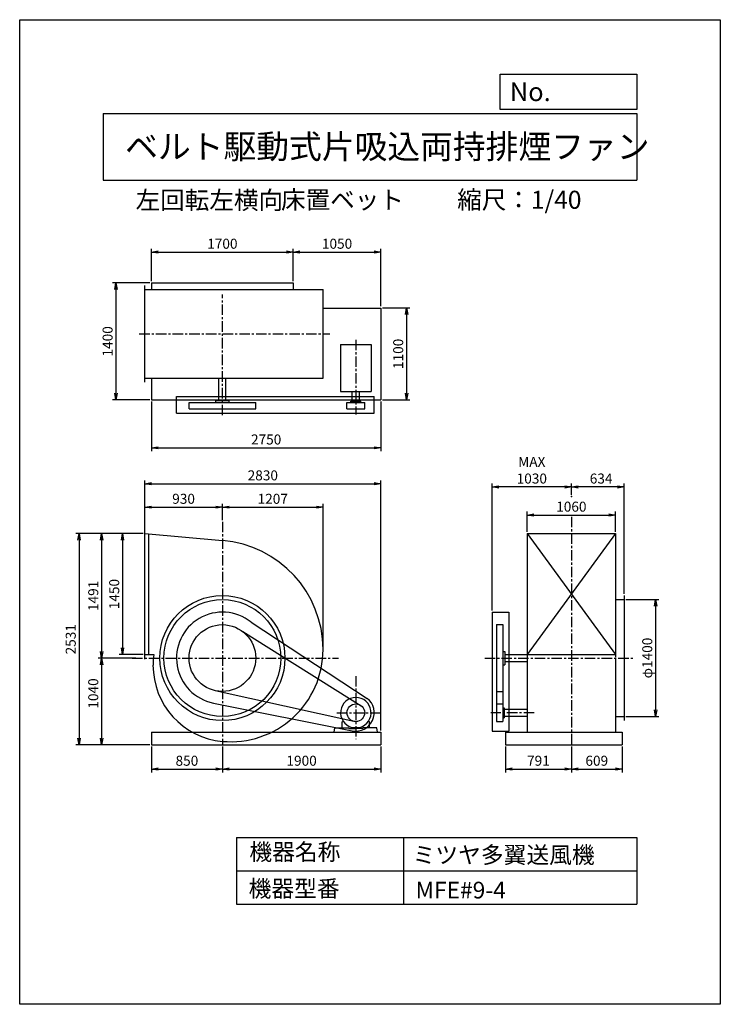
# Model space of a CAD drawing. Extents: x 0 to 8400, y 0 to 11800.
import ezdxf

# ---------------------------------------------------------------- set-up
doc = ezdxf.new("R2010")
doc.units = 0
doc.header["$LTSCALE"] = 100
doc.linetypes.add('CENTER', pattern=[2, 1.25, -0.25, 0.25, -0.25])
doc.layers.get('0').update_dxf_attribs({"linetype": 'CONTINUOUS'})
doc.layers.get('DEFPOINTS').update_dxf_attribs({"linetype": 'CONTINUOUS'})
for name, color, linetype in [('1', 4, 'CONTINUOUS'), ('2', 3, 'CENTER'), ('3', 2, 'CONTINUOUS'), ('4', 7, 'CONTINUOUS')]:
    doc.layers.add(name, color=color, linetype=linetype)
doc.styles.get("Standard").update_dxf_attribs({"font": 'simplex.shx', "bigfont": 'extfont.shx'})
doc.dimstyles.new('IGA', dxfattribs={"dimscale": 2, "dimtxt": 3, "dimasz": 2, "dimexe": 1, "dimexo": 0.5, "dimgap": 1, "dimtad": 1, "dimdec": 1, "dimdsep": 46, "dimtxsty": 'Standard', "dimblk1": 'OPEN', "dimblk2": 'OPEN', "dimsah": 1, "dimcen": 0, "dimadec": 0, "dimazin": 0, "dimtp": 1, "dimtm": 1, "dimtfac": 10, "dimtdec": 0, "dimtofl": 0, "dimtmove": 2, "dimatfit": 3, "dimldrblk": 'OPEN', "dimfxl": 0, "dimtolj": 1, "dimarcsym": 0})

# ---------------------------------------------------------------- blocks, each defined once
blk = doc.blocks.new('_OPEN')
at = {"color": 0, "linetype": 'ByBlock'}
for p, q in [((-1, 0.17), (0, 0)), ((0, 0), (-1, -0.17)), ((0, 0), (-1, 0))]:
    blk.add_line(p, q, dxfattribs=at)
blk = doc.blocks.new('*D2')
at = {"layer": '3', "color": 0}
for p, q in [((1480, 5641), (1193, 5641)), ((1233, 5561), (1233, 4271)), ((1480, 4191), (1193, 4191))]:
    blk.add_line(p, q, dxfattribs=at)
at = {"layer": 'DEFPOINTS', "color": 0}
for p in [(1500, 5641), (1233, 4191), (1500, 4191)]:
    blk.add_point(p, dxfattribs=at)
at = {"layer": '3', "color": 0, "xscale": 80, "yscale": 80, "zscale": 80}
for p, rotation in [((1233, 5641), 90), ((1233, 4191), 270)]:
    blk.add_blockref('_OPEN', p, dxfattribs=dict(at, rotation=rotation))
at = {"layer": '3', "color": 0, "insert": (1133, 4916), "char_height": 120, "attachment_point": 5, "rotation": 90}
blk.add_mtext('\\A1;1450', dxfattribs=at)
blk = doc.blocks.new('*D3')
at = {"layer": '3', "color": 0}
for p, q in [((1480, 5641), (942, 5641)), ((982, 5561), (982, 4230)), ((1392, 4150), (942, 4150))]:
    blk.add_line(p, q, dxfattribs=at)
at = {"layer": 'DEFPOINTS', "color": 0}
for p in [(1500, 5641), (982, 4150), (1412, 4150)]:
    blk.add_point(p, dxfattribs=at)
at = {"layer": '3', "color": 0, "xscale": 80, "yscale": 80, "zscale": 80}
for p, rotation in [((982, 5641), 90), ((982, 4150), 270)]:
    blk.add_blockref('_OPEN', p, dxfattribs=dict(at, rotation=rotation))
at = {"layer": '3', "color": 0, "insert": (882, 4895), "char_height": 120, "attachment_point": 5, "rotation": 90}
blk.add_mtext('\\A1;1491', dxfattribs=at)
blk = doc.blocks.new('*D4')
at = {"layer": '3', "color": 0}
for p, q in [((1580, 8665), (1580, 9055)), ((1660, 9015), (3200, 9015)), ((3280, 8665), (3280, 9055))]:
    blk.add_line(p, q, dxfattribs=at)
at = {"layer": 'DEFPOINTS', "color": 0}
for p in [(3280, 9015), (1580, 8645), (3280, 8645)]:
    blk.add_point(p, dxfattribs=at)
at = {"layer": '3', "color": 0, "xscale": 80, "yscale": 80, "zscale": 80, "rotation": 180}
blk.add_blockref('_OPEN', (1580, 9015), dxfattribs=at)
at = {"layer": '3', "color": 0, "xscale": 80, "yscale": 80, "zscale": 80}
blk.add_blockref('_OPEN', (3280, 9015), dxfattribs=at)
at = {"layer": '3', "color": 0, "insert": (2430, 9115), "char_height": 120, "attachment_point": 5}
blk.add_mtext('\\A1;1700', dxfattribs=at)
blk = doc.blocks.new('*D5')
at = {"layer": '3', "color": 0}
for p, q in [((3280, 8665), (3280, 9055)), ((3360, 9015), (4250, 9015)), ((4330, 8365), (4330, 9055))]:
    blk.add_line(p, q, dxfattribs=at)
at = {"layer": 'DEFPOINTS', "color": 0}
for p in [(4330, 9015), (3280, 8645), (4330, 8345)]:
    blk.add_point(p, dxfattribs=at)
at = {"layer": '3', "color": 0, "xscale": 80, "yscale": 80, "zscale": 80, "rotation": 180}
blk.add_blockref('_OPEN', (3280, 9015), dxfattribs=at)
at = {"layer": '3', "color": 0, "xscale": 80, "yscale": 80, "zscale": 80}
blk.add_blockref('_OPEN', (4330, 9015), dxfattribs=at)
at = {"layer": '3', "color": 0, "insert": (3805, 9115), "char_height": 120, "attachment_point": 5}
blk.add_mtext('\\A1;1050', dxfattribs=at)
blk = doc.blocks.new('*D6')
at = {"layer": '3', "color": 0}
for p, q in [((4350, 8345), (4678, 8345)), ((4638, 8265), (4638, 7325)), ((4350, 7245), (4678, 7245))]:
    blk.add_line(p, q, dxfattribs=at)
at = {"layer": 'DEFPOINTS', "color": 0}
for p in [(4330, 8345), (4330, 7245), (4638, 7245)]:
    blk.add_point(p, dxfattribs=at)
at = {"layer": '3', "color": 0, "xscale": 80, "yscale": 80, "zscale": 80}
for p, rotation in [((4638, 8345), 90), ((4638, 7245), 270)]:
    blk.add_blockref('_OPEN', p, dxfattribs=dict(at, rotation=rotation))
at = {"layer": '3', "color": 0, "insert": (4538, 7795), "char_height": 120, "attachment_point": 5, "rotation": 90}
blk.add_mtext('\\A1;1100', dxfattribs=at)
blk = doc.blocks.new('*D7')
at = {"layer": '3', "color": 0}
for p, q in [((1560, 8645), (1114, 8645)), ((1154, 8565), (1154, 7325)), ((1560, 7245), (1114, 7245))]:
    blk.add_line(p, q, dxfattribs=at)
at = {"layer": 'DEFPOINTS', "color": 0}
for p in [(1580, 8645), (1154, 7245), (1580, 7245)]:
    blk.add_point(p, dxfattribs=at)
at = {"layer": '3', "color": 0, "xscale": 80, "yscale": 80, "zscale": 80}
for p, rotation in [((1154, 8645), 90), ((1154, 7245), 270)]:
    blk.add_blockref('_OPEN', p, dxfattribs=dict(at, rotation=rotation))
at = {"layer": '3', "color": 0, "insert": (1054, 7945), "char_height": 120, "attachment_point": 5, "rotation": 90}
blk.add_mtext('\\A1;1400', dxfattribs=at)
blk = doc.blocks.new('*D8')
at = {"layer": '3', "color": 0}
for p, q in [((1580, 7225), (1580, 6629)), ((4330, 7225), (4330, 6629)), ((1660, 6669), (4250, 6669))]:
    blk.add_line(p, q, dxfattribs=at)
at = {"layer": 'DEFPOINTS', "color": 0}
for p in [(1580, 7245), (4330, 7245), (4330, 6669)]:
    blk.add_point(p, dxfattribs=at)
at = {"layer": '3', "color": 0, "xscale": 80, "yscale": 80, "zscale": 80, "rotation": 180}
blk.add_blockref('_OPEN', (1580, 6669), dxfattribs=at)
at = {"layer": '3', "color": 0, "xscale": 80, "yscale": 80, "zscale": 80}
blk.add_blockref('_OPEN', (4330, 6669), dxfattribs=at)
at = {"layer": '3', "color": 0, "insert": (2955, 6769), "char_height": 120, "attachment_point": 5}
blk.add_mtext('\\A1;2750', dxfattribs=at)
blk = doc.blocks.new('*D9')
at = {"layer": '3', "color": 0}
for p, q in [((6084, 5661), (6084, 5904)), ((7144, 5661), (7144, 5904)), ((6164, 5864), (7064, 5864))]:
    blk.add_line(p, q, dxfattribs=at)
at = {"layer": 'DEFPOINTS', "color": 0}
for p in [(7144, 5864), (6084, 5641), (7144, 5641)]:
    blk.add_point(p, dxfattribs=at)
at = {"layer": '3', "color": 0, "xscale": 80, "yscale": 80, "zscale": 80, "rotation": 180}
blk.add_blockref('_OPEN', (6084, 5864), dxfattribs=at)
at = {"layer": '3', "color": 0, "xscale": 80, "yscale": 80, "zscale": 80}
blk.add_blockref('_OPEN', (7144, 5864), dxfattribs=at)
at = {"layer": '3', "color": 0, "insert": (6614, 5964), "char_height": 120, "attachment_point": 5}
blk.add_mtext('\\A1;1060', dxfattribs=at)
blk = doc.blocks.new('*D10')
at = {"layer": '3', "color": 0}
for p, q in [((6614, 6106), (6614, 6241)), ((7168, 6201), (6694, 6201)), ((7248, 4920), (7248, 6241))]:
    blk.add_line(p, q, dxfattribs=at)
at = {"layer": 'DEFPOINTS', "color": 0}
for p in [(6614, 6201), (6614, 6086), (7248, 4900)]:
    blk.add_point(p, dxfattribs=at)
at = {"layer": '3', "color": 0, "xscale": 80, "yscale": 80, "zscale": 80, "rotation": 180}
blk.add_blockref('_OPEN', (6614, 6201), dxfattribs=at)
at = {"layer": '3', "color": 0, "xscale": 80, "yscale": 80, "zscale": 80}
blk.add_blockref('_OPEN', (7248, 6201), dxfattribs=at)
at = {"layer": '3', "color": 0, "insert": (6971, 6301), "char_height": 120, "attachment_point": 5}
blk.add_mtext('\\A1;634', dxfattribs=at)
blk = doc.blocks.new('*D11')
at = {"layer": '3', "color": 0}
for p, q in [((5665, 4720), (5665, 6241)), ((6534, 6201), (5745, 6201)), ((6614, 6106), (6614, 6241))]:
    blk.add_line(p, q, dxfattribs=at)
at = {"layer": 'DEFPOINTS', "color": 0}
for p in [(5665, 6201), (6614, 6086), (5665, 4700)]:
    blk.add_point(p, dxfattribs=at)
at = {"layer": '3', "color": 0, "xscale": 80, "yscale": 80, "zscale": 80, "rotation": 180}
blk.add_blockref('_OPEN', (5665, 6201), dxfattribs=at)
at = {"layer": '3', "color": 0, "xscale": 80, "yscale": 80, "zscale": 80}
blk.add_blockref('_OPEN', (6614, 6201), dxfattribs=at)
at = {"layer": '3', "color": 0, "insert": (6140, 6401), "char_height": 120, "attachment_point": 5}
blk.add_mtext('\\A1;MAX\\P1030', dxfattribs=at)
blk = doc.blocks.new('*D12')
at = {"layer": '3', "color": 0}
for p, q in [((1392, 4150), (942, 4150)), ((982, 4070), (982, 3190)), ((1560, 3110), (942, 3110))]:
    blk.add_line(p, q, dxfattribs=at)
at = {"layer": 'DEFPOINTS', "color": 0}
for p in [(1412, 4150), (982, 3110), (1580, 3110)]:
    blk.add_point(p, dxfattribs=at)
at = {"layer": '3', "color": 0, "xscale": 80, "yscale": 80, "zscale": 80}
for p, rotation in [((982, 4150), 90), ((982, 3110), 270)]:
    blk.add_blockref('_OPEN', p, dxfattribs=dict(at, rotation=rotation))
at = {"layer": '3', "color": 0, "insert": (882, 3725), "char_height": 120, "attachment_point": 5, "rotation": 90}
blk.add_mtext('\\A1;1040', dxfattribs=at)
blk = doc.blocks.new('*D13')
at = {"layer": '3', "color": 0}
for p, q in [((1500, 5715), (1500, 5998)), ((1580, 5958), (2350, 5958)), ((2430, 5803), (2430, 5998))]:
    blk.add_line(p, q, dxfattribs=at)
at = {"layer": 'DEFPOINTS', "color": 0}
for p in [(2430, 5958), (2430, 5783), (1500, 5695)]:
    blk.add_point(p, dxfattribs=at)
at = {"layer": '3', "color": 0, "xscale": 80, "yscale": 80, "zscale": 80, "rotation": 180}
blk.add_blockref('_OPEN', (1500, 5958), dxfattribs=at)
at = {"layer": '3', "color": 0, "xscale": 80, "yscale": 80, "zscale": 80}
blk.add_blockref('_OPEN', (2430, 5958), dxfattribs=at)
at = {"layer": '3', "color": 0, "insert": (1965, 6058), "char_height": 120, "attachment_point": 5}
blk.add_mtext('\\A1;930', dxfattribs=at)
blk = doc.blocks.new('*D14')
at = {"layer": '3', "color": 0}
for p, q in [((2430, 5803), (2430, 5998)), ((2510, 5958), (3557, 5958)), ((3637, 4272), (3637, 5998))]:
    blk.add_line(p, q, dxfattribs=at)
at = {"layer": 'DEFPOINTS', "color": 0}
for p in [(3637, 5958), (2430, 5783), (3637, 4252)]:
    blk.add_point(p, dxfattribs=at)
at = {"layer": '3', "color": 0, "xscale": 80, "yscale": 80, "zscale": 80, "rotation": 180}
blk.add_blockref('_OPEN', (2430, 5958), dxfattribs=at)
at = {"layer": '3', "color": 0, "xscale": 80, "yscale": 80, "zscale": 80}
blk.add_blockref('_OPEN', (3637, 5958), dxfattribs=at)
at = {"layer": '3', "color": 0, "insert": (3034, 6058), "char_height": 120, "attachment_point": 5}
blk.add_mtext('\\A1;1207', dxfattribs=at)
blk = doc.blocks.new('*D15')
at = {"layer": '3', "color": 0}
for p, q in [((1500, 5661), (1500, 6279)), ((4330, 3280), (4330, 6279)), ((1580, 6239), (4250, 6239))]:
    blk.add_line(p, q, dxfattribs=at)
at = {"layer": 'DEFPOINTS', "color": 0}
for p in [(4330, 6239), (1500, 5641), (4330, 3260)]:
    blk.add_point(p, dxfattribs=at)
at = {"layer": '3', "color": 0, "xscale": 80, "yscale": 80, "zscale": 80, "rotation": 180}
blk.add_blockref('_OPEN', (1500, 6239), dxfattribs=at)
at = {"layer": '3', "color": 0, "xscale": 80, "yscale": 80, "zscale": 80}
blk.add_blockref('_OPEN', (4330, 6239), dxfattribs=at)
at = {"layer": '3', "color": 0, "insert": (2915, 6339), "char_height": 120, "attachment_point": 5}
blk.add_mtext('\\A1;2830', dxfattribs=at)
blk = doc.blocks.new('*D16')
at = {"layer": '3', "color": 0}
for p, q in [((7268, 4850), (7664, 4850)), ((7624, 4770), (7624, 3530)), ((7268, 3450), (7664, 3450))]:
    blk.add_line(p, q, dxfattribs=at)
at = {"layer": 'DEFPOINTS', "color": 0}
for p in [(7248, 4850), (7248, 3450), (7624, 3450)]:
    blk.add_point(p, dxfattribs=at)
at = {"layer": '3', "color": 0, "xscale": 80, "yscale": 80, "zscale": 80}
for p, rotation in [((7624, 4850), 90), ((7624, 3450), 270)]:
    blk.add_blockref('_OPEN', p, dxfattribs=dict(at, rotation=rotation))
at = {"layer": '3', "color": 0, "insert": (7524, 4150), "char_height": 120, "attachment_point": 5, "rotation": 90}
blk.add_mtext('\\A1;φ1400', dxfattribs=at)
blk = doc.blocks.new('*D18')
at = {"layer": '3', "color": 0}
for p, q in [((1580, 3090), (1580, 2779)), ((2430, 3090), (2430, 2779)), ((1660, 2819), (2350, 2819))]:
    blk.add_line(p, q, dxfattribs=at)
at = {"layer": 'DEFPOINTS', "color": 0}
for p in [(1580, 3110), (2430, 3110), (2430, 2819)]:
    blk.add_point(p, dxfattribs=at)
at = {"layer": '3', "color": 0, "xscale": 80, "yscale": 80, "zscale": 80, "rotation": 180}
blk.add_blockref('_OPEN', (1580, 2819), dxfattribs=at)
at = {"layer": '3', "color": 0, "xscale": 80, "yscale": 80, "zscale": 80}
blk.add_blockref('_OPEN', (2430, 2819), dxfattribs=at)
at = {"layer": '3', "color": 0, "insert": (2005, 2919), "char_height": 120, "attachment_point": 5}
blk.add_mtext('\\A1;850', dxfattribs=at)
blk = doc.blocks.new('*D19')
at = {"layer": '3', "color": 0}
for p, q in [((2430, 3090), (2430, 2779)), ((4330, 3090), (4330, 2779)), ((2510, 2819), (4250, 2819))]:
    blk.add_line(p, q, dxfattribs=at)
at = {"layer": 'DEFPOINTS', "color": 0}
for p in [(2430, 3110), (4330, 3110), (4330, 2819)]:
    blk.add_point(p, dxfattribs=at)
at = {"layer": '3', "color": 0, "xscale": 80, "yscale": 80, "zscale": 80, "rotation": 180}
blk.add_blockref('_OPEN', (2430, 2819), dxfattribs=at)
at = {"layer": '3', "color": 0, "xscale": 80, "yscale": 80, "zscale": 80}
blk.add_blockref('_OPEN', (4330, 2819), dxfattribs=at)
at = {"layer": '3', "color": 0, "insert": (3380, 2919), "char_height": 120, "attachment_point": 5}
blk.add_mtext('\\A1;1900', dxfattribs=at)
blk = doc.blocks.new('*D20')
at = {"layer": '3', "color": 0}
for p, q in [((5823, 3090), (5823, 2779)), ((6614, 3090), (6614, 2779)), ((5903, 2819), (6534, 2819))]:
    blk.add_line(p, q, dxfattribs=at)
at = {"layer": 'DEFPOINTS', "color": 0}
for p in [(5823, 3110), (6614, 3110), (6614, 2819)]:
    blk.add_point(p, dxfattribs=at)
at = {"layer": '3', "color": 0, "xscale": 80, "yscale": 80, "zscale": 80, "rotation": 180}
blk.add_blockref('_OPEN', (5823, 2819), dxfattribs=at)
at = {"layer": '3', "color": 0, "xscale": 80, "yscale": 80, "zscale": 80}
blk.add_blockref('_OPEN', (6614, 2819), dxfattribs=at)
at = {"layer": '3', "color": 0, "insert": (6219, 2919), "char_height": 120, "attachment_point": 5}
blk.add_mtext('\\A1;791', dxfattribs=at)
blk = doc.blocks.new('*D21')
at = {"layer": '3', "color": 0}
for p, q in [((6614, 3090), (6614, 2779)), ((7223, 3090), (7223, 2779)), ((6694, 2819), (7143, 2819))]:
    blk.add_line(p, q, dxfattribs=at)
at = {"layer": 'DEFPOINTS', "color": 0}
for p in [(6614, 3110), (7223, 3110), (7223, 2819)]:
    blk.add_point(p, dxfattribs=at)
at = {"layer": '3', "color": 0, "xscale": 80, "yscale": 80, "zscale": 80, "rotation": 180}
blk.add_blockref('_OPEN', (6614, 2819), dxfattribs=at)
at = {"layer": '3', "color": 0, "xscale": 80, "yscale": 80, "zscale": 80}
blk.add_blockref('_OPEN', (7223, 2819), dxfattribs=at)
at = {"layer": '3', "color": 0, "insert": (6919, 2919), "char_height": 120, "attachment_point": 5}
blk.add_mtext('\\A1;609', dxfattribs=at)
blk = doc.blocks.new('*D22')
at = {"layer": '3', "color": 0}
for p, q in [((1480, 5641), (672, 5641)), ((712, 5561), (712, 3190)), ((1560, 3110), (672, 3110))]:
    blk.add_line(p, q, dxfattribs=at)
at = {"layer": 'DEFPOINTS', "color": 0}
for p in [(1500, 5641), (712, 3110), (1580, 3110)]:
    blk.add_point(p, dxfattribs=at)
at = {"layer": '3', "color": 0, "xscale": 80, "yscale": 80, "zscale": 80}
for p, rotation in [((712, 5641), 90), ((712, 3110), 270)]:
    blk.add_blockref('_OPEN', p, dxfattribs=dict(at, rotation=rotation))
at = {"layer": '3', "color": 0, "insert": (612, 4375), "char_height": 120, "attachment_point": 5, "rotation": 90}
blk.add_mtext('\\A1;2531', dxfattribs=at)

msp = doc.modelspace()

# ---------------------------------------------------------------- linework, layer by layer
at = {"layer": '1'}
for p, q in [((1500.2, 7455.7), (1500.2, 8615.7)), ((1580.2, 8644.7), (3280.2, 8644.7)), ((1580.2, 8644.7), (1580.2, 8565.7)), ((3280.2, 8644.7), (3280.2, 8565.7)), ((1500.2, 8565.7), (3637.2, 8565.7)), ((3637.2, 7505.7), (3637.2, 8565.7)), ((3637.2, 8344.7), (4330.2, 8344.7)), ((4330.2, 8344.7), (4330.2, 7244.7)), ((3847.7, 7905.5), (4212.7, 7905.5)), ((3847.7, 7905.5), (3847.7, 7344)), ((4212.7, 7905.5), (4212.7, 7344)), ((1500.2, 7505.7), (3637.2, 7505.7)), ((1580.2, 7505.7), (1580.2, 7244.7)), ((2387.7, 7236), (2387.7, 7505.7)), ((2472.7, 7236), (2472.7, 7505.7)), ((3847.7, 7344), (4212.7, 7344)), ((3987.7, 7229), (3987.7, 7344)), ((4072.7, 7229), (4072.7, 7344)), ((1580.2, 7244.7), (4330.2, 7244.7)), ((1880.2, 7286), (4250.2, 7286)), ((1880.2, 7086), (1880.2, 7286)), ((2030.2, 7213.9), (2830.2, 7213.9)), ((2030.2, 7136), (2030.2, 7213.9)), ((2350.2, 7236), (2510.2, 7236)), ((2350.2, 7213.9), (2350.2, 7236)), ((2510.2, 7213.9), (2510.2, 7236)), ((2830.2, 7136), (2830.2, 7213.9)), ((3924.2, 7136), (3924.2, 7213.9)), ((3924.2, 7213.9), (4136.2, 7213.9)), ((3970.2, 7229), (4090.2, 7229)), ((3970.2, 7213.9), (3970.2, 7229)), ((4090.2, 7213.9), (4090.2, 7229)), ((4136.2, 7136), (4136.2, 7213.9)), ((4250.2, 7086), (4250.2, 7286)), ((1880.2, 7086), (4250.2, 7086)), ((2030.2, 7136), (2830.2, 7136)), ((3924.2, 7136), (4136.2, 7136)), ((1500.2, 4136.8), (1500.2, 5694.8)), ((1500.2, 5640.8), (2430.2, 5556.9)), ((1550.2, 4190.8), (1550.2, 5636.2)), ((6084.5, 5640.8), (7144.5, 5640.8)), ((6084.5, 5640.8), (6084.5, 4149.8)), ((7144.5, 5640.8), (6084.5, 4190.8)), ((6084.5, 5640.8), (7144.5, 4190.8)), ((7144.5, 5640.8), (7144.5, 4158.8)), ((7147.7, 4849.8), (7248.5, 4849.8)), ((7248.5, 4899.8), (7248.5, 3399.8)), ((5664.8, 4699.8), (5664.8, 3274.8)), ((5664.8, 4699.8), (5864.8, 4699.8)), ((5864.8, 4699.8), (5864.8, 3274.8)), ((2773.4, 4579.6), (4167.5, 3666.7)), ((5714.8, 4549.8), (5714.8, 3388.8)), ((5714.8, 4549.8), (5792.7, 4549.8)), ((5792.7, 4549.8), (5792.7, 3388.8)), ((2673.5, 4467.3), (4094.7, 3578.9)), ((1500.2, 4190.8), (1609.3, 4190.8)), ((5792.7, 4229.8), (5814.8, 4229.8)), ((5814.8, 4229.8), (5814.8, 4069.8)), ((5814.8, 4192.3), (6084.5, 4192.3)), ((6084.5, 4190.8), (7144.5, 4190.8)), ((6084.5, 4149.8), (6084.5, 3259.8)), ((7144.5, 4140.8), (7144.5, 3259.8)), ((5792.7, 4069.8), (5814.8, 4069.8)), ((5814.8, 4107.3), (6084.5, 4107.3)), ((2343.9, 3759.2), (4007.4, 3391.3)), ((5714.8, 3749.8), (5792.7, 3749.8)), ((2322.9, 3610.3), (3987.3, 3279)), ((5714.8, 3600.8), (5792.7, 3600.8)), ((5792.7, 3554.8), (5807.8, 3554.8)), ((5807.8, 3554.8), (5807.8, 3434.8)), ((5792.7, 3434.8), (5807.8, 3434.8)), ((5807.8, 3537.3), (6084.5, 3537.3)), ((5807.8, 3452.3), (6084.5, 3452.3)), ((7147.7, 3449.8), (7248.5, 3449.8)), ((3770.2, 3259.8), (3779.4, 3314.8)), ((3779.4, 3314.8), (3946.9, 3314.8)), ((3868.2, 3384.8), (3877.9, 3394.3)), ((3868.2, 3314.8), (3868.2, 3384.8)), ((3868.2, 3314.8), (3928.2, 3314.8)), ((3946.9, 3314.8), (3946.9, 3305.3)), ((3946.9, 3305.3), (4030.3, 3305.3)), ((3980.6, 3319.1), (4079.9, 3319.1)), ((4113.6, 3305.3), (4030.2, 3305.3)), ((4281.1, 3314.8), (4113.6, 3314.8)), ((4113.6, 3314.8), (4113.6, 3305.3)), ((4192.2, 3384.8), (4182.6, 3394.3)), ((4192.2, 3314.8), (4192.2, 3384.8)), ((4290.2, 3259.8), (4281.1, 3314.8)), ((5714.8, 3388.8), (5792.7, 3388.8)), ((1580.2, 3259.8), (4330.2, 3259.8)), ((1580.2, 3259.8), (1580.2, 3109.8)), ((4330.2, 3259.8), (4330.2, 3109.8)), ((5664.8, 3274.8), (5864.8, 3274.8)), ((5823.5, 3259.8), (7223.5, 3259.8)), ((5823.5, 3259.8), (5823.5, 3109.8)), ((7223.5, 3259.8), (7223.5, 3109.8)), ((1580.2, 3109.8), (4330.2, 3109.8)), ((5823.5, 3109.8), (7223.5, 3109.8))]:
    msp.add_line(p, q, dxfattribs=at)
for centre, radius in [((2430.2, 4149.8), 750), ((2430.2, 4149.8), 700), ((2430.2, 4149.8), 400), ((4030.2, 3494.8), 106)]:
    msp.add_circle(centre, radius, dxfattribs=at)
for centre, radius, start, end in [((2328.2, 4251.8), 1309, 0, 85.53086), ((2430.2, 4149.8), 550, 51.40024, 258.74089), ((2532.2, 4251.8), 1105, 264.70362, 0), ((2345, 4064.3), 746.5, 170.24372, 180), ((2515.7, 4064.3), 917.5, 180, 264.65296), ((4030.2, 3494.8), 182.5, 285.78279, 254.21721), ((4030.2, 3494.8), 220, 258.74089, 51.40024)]:
    msp.add_arc(centre, radius, start, end, dxfattribs=at)
msp.add_point((6614.5, 6086), dxfattribs=at)
at = {"layer": '2'}
for p, q in [((2430.2, 7061.1), (2430.2, 8505.6)), ((1433.6, 8035.7), (3717.8, 8035.7)), ((4030.2, 7963.8), (4030.2, 7068.7)), ((2430.2, 5782.6), (2430.2, 3109.8)), ((6614.5, 5843.3), (6614.5, 3109.8)), ((1348.5, 4149.8), (3823.9, 4149.8)), ((5576.5, 4149.8), (7368.7, 4149.8)), ((4030.2, 3932.8), (4030.2, 3179.4)), ((3803.3, 3494.8), (4330.2, 3494.8)), ((6167.5, 3494.8), (5647.5, 3494.8))]:
    msp.add_line(p, q, dxfattribs=at)
at = {"layer": '4'}
for p, q in [((0, 0), (0, 11800)), ((0, 11800), (8400, 11800)), ((8400, 11800), (8400, 11800)), ((8400, 11800), (8400, 0)), ((5762.5, 10725.1), (5762.5, 11146.6)), ((5762.5, 11146.6), (7400, 11146.6)), ((7400, 11146.6), (7400, 10725.1)), ((1000, 10677.6), (7400, 10677.6)), ((1000, 10677.6), (1000, 9877.6)), ((7400, 10725.1), (5762.5, 10725.1)), ((7400, 10677.6), (7400, 9877.6)), ((1000, 9877.6), (7400, 9877.6)), ((2600, 2000), (2600, 1200)), ((2600, 2000), (7400, 2000)), ((4600, 2000), (4600, 1200)), ((7400, 2000), (7400, 1200)), ((2600, 1600), (7400, 1600)), ((2600, 1200), (7400, 1200)), ((8400, 0), (0, 0))]:
    msp.add_line(p, q, dxfattribs=at)

# ---------------------------------------------------------------- texts
for s, height, p in [('No.', 224, (5875.9, 10824.2)), ('ベルト駆動式片吸込両持排煙ファン', 288, (1264.7, 10135.5)), ('左回転左横向', 216, (1389.9, 9529.3)), ('床置ベット', 216, (3133.3, 9533.7)), ('縮尺：1/40', 216, (5245.2, 9533.7)), ('機器名称', 200, (2754, 1726.2)), ('ミツヤ多翼送風機', 200, (4710.7, 1690.3)), ('機器型番', 200, (2745, 1286.6)), ('MFE#9-4', 200, (4746.6, 1268.6))]:
    msp.add_text(s, height=height, dxfattribs=at).set_placement(p)

# ---------------------------------------------------------------- dimensions: what is measured, and where the dimension line sits
at = {"layer": '3'}
for base, p1, p2, picture, middle in [((3280.2, 9014.8), (1580.2, 8644.7), (3280.2, 8644.7), '*D4', (2430.2, 9114.8)), ((4330.2, 9014.8), (3280.2, 8644.7), (4330.2, 8344.7), '*D5', (3805.2, 9114.8)), ((4330.2, 6239.3), (1500.2, 5640.8), (4330.2, 3259.8), '*D15', (2915.2, 6339.3)), ((2430.2, 5958.3), (1500.2, 5694.8), (2430.2, 5782.6), '*D13', (1965.2, 6058.3)), ((3637.2, 5958.3), (2430.2, 5782.6), (3637.2, 4251.8), '*D14', (3033.7, 6058.3)), ((7144.5, 5864.4), (6084.5, 5640.8), (7144.5, 5640.8), '*D9', (6614.5, 5964.4)), ((2430.2, 2819.4), (1580.2, 3109.8), (2430.2, 3109.8), '*D18', (2005.2, 2919.4)), ((4330.2, 2819.4), (2430.2, 3109.8), (4330.2, 3109.8), '*D19', (3380.2, 2919.4)), ((6614.5, 2819.4), (5823.5, 3109.8), (6614.5, 3109.8), '*D20', (6219, 2919.4)), ((7223.5, 2819.4), (6614.5, 3109.8), (7223.5, 3109.8), '*D21', (6919, 2919.4))]:
    dim = msp.add_linear_dim(base=base, p1=p1, p2=p2, dimstyle='IGA', override={"dimscale": 40, "dimdec": 0, "dimtofl": 1, "dimtmove": 0}, dxfattribs=at)
    dim.commit()
    dim.dimension.update_dxf_attribs({"geometry": picture, "text_midpoint": middle})
for base, p1, p2, override, picture, middle in [((1154, 7244.7), (1580.2, 8644.7), (1580.2, 7244.7), {"dimscale": 40, "dimdec": 0, "dimtofl": 1, "dimtmove": 0}, '*D7', (1054, 7944.7)), ((4638.4, 7244.7), (4330.2, 8344.7), (4330.2, 7244.7), {"dimscale": 40, "dimdec": 0, "dimtofl": 1, "dimtmove": 0}, '*D6', (4538.4, 7794.7)), ((711.7, 3109.8), (1500.2, 5640.8), (1580.2, 3109.8), {"dimscale": 40, "dimdec": 0, "dimtofl": 1, "dimtmove": 0}, '*D22', (611.7, 4375.3)), ((982.3, 4149.8), (1500.2, 5640.8), (1412.3, 4149.8), {"dimscale": 40, "dimdec": 0, "dimtofl": 1, "dimtmove": 0}, '*D3', (882.3, 4895.3)), ((1232.6, 4190.8), (1500.2, 5640.8), (1500.2, 4190.8), {"dimscale": 40, "dimdec": 0, "dimtofl": 1, "dimtmove": 0}, '*D2', (1132.6, 4915.8)), ((7623.7, 3449.8), (7248.5, 4849.8), (7248.5, 3449.8), {"dimscale": 40, "dimdec": 0, "dimpost": 'φ<>', "dimtofl": 1, "dimtmove": 0}, '*D16', (7523.7, 4149.8))]:
    dim = msp.add_linear_dim(base=base, p1=p1, p2=p2, angle=90, dimstyle='IGA', override=override, dxfattribs=at)
    dim.commit()
    dim.dimension.update_dxf_attribs({"geometry": picture, "text_midpoint": middle})
for base, p1, p2, picture, middle in [((4330.2, 6668.5), (1580.2, 7244.7), (4330.2, 7244.7), '*D8', (2955.2, 6668.5)), ((6614.5, 6201.3), (7248.5, 4899.8), (6614.5, 6086), '*D10', (6971.3, 6201.3))]:
    dim = msp.add_linear_dim(base=base, p1=p1, p2=p2, dimstyle='IGA', override={"dimscale": 40, "dimdec": 0, "dimtofl": 1, "dimtmove": 0}, dxfattribs=at)
    dim.commit()
    dim.dimension.update_dxf_attribs({"geometry": picture, "text_midpoint": middle, "dimtype": 160})
dim = msp.add_linear_dim(base=(5664.8, 6201.3), p1=(6614.5, 6086), p2=(5664.8, 4699.8), text='MAX\\P1030', dimstyle='IGA', override={"dimscale": 40, "dimdec": 0, "dimtofl": 1, "dimtmove": 0}, dxfattribs=at)
dim.commit()
dim.dimension.update_dxf_attribs({"geometry": '*D11', "text_midpoint": (6139.6, 6401.3)})
dim = msp.add_linear_dim(base=(982.4, 3109.8), p1=(1412.3, 4149.8), p2=(1580.2, 3109.8), angle=270, dimstyle='IGA', override={"dimscale": 40, "dimdec": 0, "dimtofl": 1, "dimtmove": 0}, dxfattribs=at)
dim.commit()
dim.dimension.update_dxf_attribs({"geometry": '*D12', "text_midpoint": (982.4, 3725.4), "dimtype": 160})

doc.saveas('drawing.dxf')
